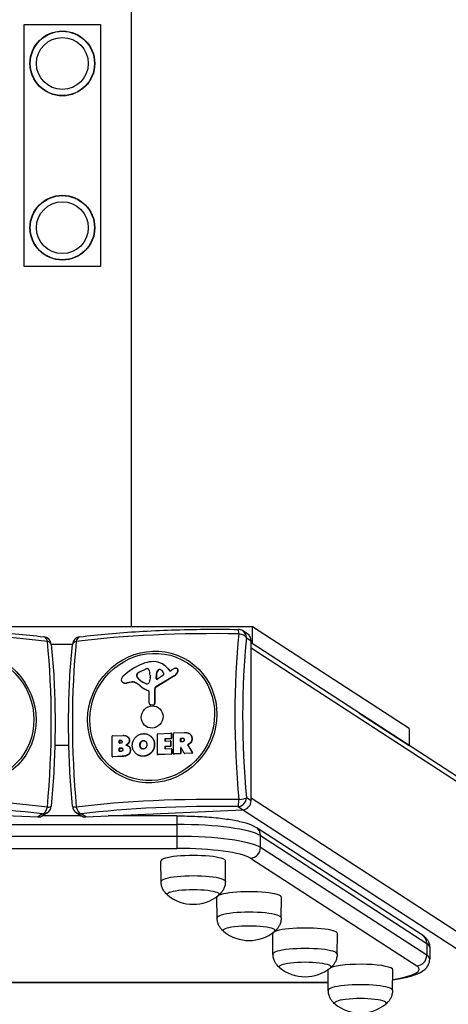
# Model space of a CAD drawing. Units: millimetres. Extents: x -10183 to -1983, y 2989 to 5739.
# Drawn here: x -6107 to -5859, y 3578 to 4147 of the extents above; entities that cross this region are included whole.
import ezdxf

# ---------------------------------------------------------------- set-up
doc = ezdxf.new("R2010")
doc.units = ezdxf.units.MM
doc.layers.add('SW_Toestellen', color=2, linetype='Continuous')

msp = doc.modelspace()

# ---------------------------------------------------------------- linework, layer by layer
at = {"layer": 'SW_Toestellen'}
for p, q in [((-6042.61, 3795.82), (-6042.61, 4933.25)), ((-6104.61, 4144.26), (-6060.61, 4144.26)), ((-6104.61, 4004.26), (-6104.61, 4144.26)), ((-6060.61, 4144.26), (-6060.61, 4004.26)), ((-6060.61, 4004.26), (-6104.61, 4004.26)), ((-5972.61, 3795.82), (-6192.61, 3795.82)), ((-5975.57, 3791.83), (-5978.27, 3793.59)), ((-5882.03, 3737.12), (-5972.61, 3795.82)), ((-5972.61, 3786.13), (-5972.61, 3795.82)), ((-5976.17, 3789.63), (-5973.46, 3787.87)), ((-5973.46, 3695.29), (-5973.46, 3787.87)), ((-6089.09, 3785.97), (-6076.76, 3785.97)), ((-5271.3, 3329.85), (-5973.46, 3786.68)), ((-5268.36, 3324.82), (-5973.46, 3783.57)), ((-6037.82, 3769.94), (-6034.52, 3771.5)), ((-6034.39, 3771.41), (-6037.69, 3769.86)), ((-6034.39, 3771.41), (-6034.52, 3771.5)), ((-6033.35, 3771.66), (-6033.48, 3771.75)), ((-6027.07, 3770.92), (-6027.2, 3771)), ((-6025.66, 3771.07), (-6025.77, 3771.14)), ((-6024.08, 3773.98), (-6024.21, 3774.06)), ((-6021.71, 3771.88), (-6021.84, 3771.96)), ((-6021.84, 3771.96), (-6020.63, 3770.51)), ((-6021.71, 3771.88), (-6020.5, 3770.43)), ((-6020.5, 3770.43), (-6020.63, 3770.51)), ((-6020.16, 3770.44), (-6019.25, 3770.99)), ((-6016.18, 3771.69), (-6016.31, 3771.77)), ((-6015.7, 3770.29), (-6015.83, 3770.38)), ((-6039.58, 3767.51), (-6039.58, 3768.27)), ((-6039.45, 3768.18), (-6039.58, 3768.27)), ((-6039.45, 3767.43), (-6039.58, 3767.51)), ((-6039.43, 3768.32), (-6039.56, 3768.41)), ((-6039.45, 3768.18), (-6039.45, 3767.43)), ((-6039.15, 3766.55), (-6039.28, 3766.64)), ((-6038.88, 3769.1), (-6039.01, 3769.18)), ((-6037.69, 3769.86), (-6037.82, 3769.94)), ((-6031.9, 3766.56), (-6032.01, 3765.02)), ((-6031.9, 3767.99), (-6031.9, 3766.77)), ((-6017.87, 3767.66), (-6028.56, 3761.19)), ((-6017.74, 3767.57), (-6028.43, 3761.1)), ((-6028.34, 3765.98), (-6028.25, 3768.79)), ((-6028.21, 3765.89), (-6028.34, 3765.98)), ((-6028.12, 3768.71), (-6028.25, 3768.79)), ((-6028.12, 3768.71), (-6028.21, 3765.89)), ((-6024.29, 3767.94), (-6027.64, 3765.61)), ((-6017.74, 3767.57), (-6017.87, 3767.66)), ((-6015.89, 3769.76), (-6016.02, 3769.84)), ((-6047.68, 3763.71), (-6047.81, 3763.8)), ((-6047.33, 3763.54), (-6047.46, 3763.62)), ((-6042.95, 3763.99), (-6045.36, 3763.49)), ((-6045.23, 3763.41), (-6045.36, 3763.49)), ((-6042.83, 3763.91), (-6045.23, 3763.41)), ((-6042.83, 3763.91), (-6042.95, 3763.99)), ((-6040.2, 3763.52), (-6040.33, 3763.6)), ((-6035.92, 3760.48), (-6036.05, 3760.57)), ((-6034.19, 3762.93), (-6035.72, 3763.71)), ((-6032.65, 3758.88), (-6032.78, 3758.96)), ((-6029.19, 3759.76), (-6029.32, 3759.84)), ((-6029.32, 3759.84), (-6029.26, 3751.62)), ((-6029.19, 3759.76), (-6029.13, 3751.53)), ((-6028.43, 3761.1), (-6028.56, 3761.19)), ((-6032.5, 3751.92), (-6032.5, 3758.56)), ((-6031.87, 3750.88), (-6032, 3750.97)), ((-6030.25, 3750.68), (-6031.49, 3750.79)), ((-6031.36, 3750.71), (-6031.49, 3750.79)), ((-6030.12, 3750.6), (-6031.36, 3750.71)), ((-6030.12, 3750.6), (-6030.25, 3750.68)), ((-6029.13, 3751.53), (-6029.26, 3751.62)), ((-5910.92, 3745.99), (-5882.03, 3727.27)), ((-5882.03, 3737.12), (-5882.03, 3727.27)), ((-6053.8, 3720.95), (-6053.8, 3732.66)), ((-6053.61, 3732.86), (-6047.41, 3733.15)), ((-6049.55, 3730.19), (-6048.98, 3730.21)), ((-6049.42, 3730.1), (-6049.55, 3730.19)), ((-6048.85, 3730.13), (-6048.98, 3730.21)), ((-6045.09, 3732.53), (-6045.22, 3732.61)), ((-6044.91, 3732.4), (-6045.04, 3732.48)), ((-6043.82, 3730.2), (-6043.94, 3730.29)), ((-6032.14, 3733.1), (-6032.27, 3733.19)), ((-6027.57, 3722.16), (-6027.57, 3733.87)), ((-6027.38, 3734.08), (-6019.8, 3734.43)), ((-6023.31, 3730.93), (-6023.18, 3730.85)), ((-6023.31, 3730.93), (-6023.31, 3730.02)), ((-6023.18, 3730.85), (-6023.18, 3729.93)), ((-6019.8, 3731.29), (-6023.12, 3731.14)), ((-6022.99, 3731.06), (-6023.12, 3731.14)), ((-6019.67, 3731.21), (-6022.99, 3731.06)), ((-6019.8, 3731.29), (-6019.67, 3731.21)), ((-6019.56, 3734.32), (-6019.69, 3734.4)), ((-6019.61, 3734.24), (-6019.48, 3734.16)), ((-6019.61, 3734.24), (-6019.61, 3731.5)), ((-6019.48, 3731.42), (-6019.61, 3731.5)), ((-6019.48, 3734.16), (-6019.48, 3731.42)), ((-6018.31, 3722.59), (-6018.31, 3734.3)), ((-6018.11, 3734.51), (-6012.19, 3734.78)), ((-6014.2, 3731.25), (-6014.07, 3731.17)), ((-6014.2, 3729.56), (-6014.2, 3731.25)), ((-6014.07, 3731.17), (-6014.07, 3729.48)), ((-6014.01, 3731.46), (-6013.28, 3731.49)), ((-6013.88, 3731.37), (-6014.01, 3731.46)), ((-6013.15, 3731.41), (-6013.88, 3731.37)), ((-6013.15, 3731.41), (-6013.28, 3731.49)), ((-6008.98, 3734.04), (-6009.11, 3734.13)), ((-6007.62, 3731.23), (-6007.74, 3731.32)), ((-6078.85, 3727.27), (-6086.99, 3727.27)), ((-6049.74, 3729.98), (-6049.61, 3729.9)), ((-6049.74, 3728.73), (-6049.74, 3729.98)), ((-6049.61, 3728.65), (-6049.74, 3728.73)), ((-6049.72, 3725.53), (-6049.59, 3725.45)), ((-6049.72, 3724), (-6049.72, 3725.53)), ((-6049.61, 3729.9), (-6049.61, 3728.65)), ((-6049.59, 3725.45), (-6049.59, 3723.92)), ((-6048.91, 3728.58), (-6049.55, 3728.55)), ((-6049.53, 3725.74), (-6048.73, 3725.78)), ((-6049.4, 3725.66), (-6049.53, 3725.74)), ((-6048.85, 3730.13), (-6049.42, 3730.1)), ((-6048.6, 3725.69), (-6049.4, 3725.66)), ((-6048.6, 3725.69), (-6048.73, 3725.78)), ((-6044.4, 3726.91), (-6044.53, 3726.99)), ((-6044.35, 3728.53), (-6044.48, 3728.61)), ((-6043.24, 3724.62), (-6043.37, 3724.7)), ((-6037.74, 3727.39), (-6037.87, 3727.48)), ((-6037.15, 3725.79), (-6037.28, 3725.88)), ((-6035.68, 3730), (-6035.81, 3730.08)), ((-6029.29, 3727.87), (-6029.42, 3727.95)), ((-6023.18, 3729.93), (-6023.31, 3730.02)), ((-6023.31, 3726.47), (-6023.18, 3726.39)), ((-6023.31, 3726.47), (-6023.31, 3725.51)), ((-6023.18, 3725.43), (-6023.31, 3725.51)), ((-6023.18, 3726.39), (-6023.18, 3725.43)), ((-6023.12, 3729.83), (-6020.2, 3729.96)), ((-6020.2, 3726.81), (-6023.12, 3726.68)), ((-6022.99, 3726.6), (-6023.12, 3726.68)), ((-6023.12, 3725.32), (-6019.69, 3725.48)), ((-6020.07, 3726.73), (-6022.99, 3726.6)), ((-6020.2, 3726.81), (-6020.07, 3726.73)), ((-6019.96, 3729.85), (-6020.09, 3729.93)), ((-6020.01, 3729.77), (-6019.88, 3729.69)), ((-6020.01, 3729.77), (-6020.01, 3727.02)), ((-6019.88, 3726.94), (-6020.01, 3727.02)), ((-6019.88, 3729.69), (-6019.88, 3726.94)), ((-6019.45, 3725.37), (-6019.58, 3725.45)), ((-6019.49, 3725.29), (-6019.36, 3725.21)), ((-6019.49, 3725.29), (-6019.49, 3722.54)), ((-6019.36, 3725.21), (-6019.36, 3722.46)), ((-6014.07, 3729.48), (-6014.2, 3729.56)), ((-6014.2, 3725.86), (-6014.07, 3725.77)), ((-6014.2, 3725.86), (-6014.2, 3722.78)), ((-6014.07, 3725.77), (-6014.07, 3722.7)), ((-6013.22, 3729.41), (-6014.01, 3729.37)), ((-6012.11, 3722.79), (-6013.84, 3725.97)), ((-6010.14, 3727.56), (-6010.01, 3727.47)), ((-6010.14, 3727.56), (-6007.48, 3723.2)), ((-6009.91, 3727.76), (-6010.04, 3727.85)), ((-6010.01, 3727.47), (-6007.36, 3723.11)), ((-6009.5, 3727.96), (-6009.62, 3728.05)), ((-6008.25, 3729), (-6008.38, 3729.08)), ((-5882.03, 3727.27), (-5882.14, 3727.27)), ((-6053.59, 3720.71), (-6053.72, 3720.79)), ((-6048.08, 3721.02), (-6053.61, 3720.76)), ((-6053.48, 3720.68), (-6053.61, 3720.76)), ((-6047.96, 3720.93), (-6053.48, 3720.68)), ((-6049.59, 3723.92), (-6049.72, 3724)), ((-6048.67, 3723.85), (-6049.53, 3723.81)), ((-6047.96, 3720.93), (-6048.08, 3721.02)), ((-6039.19, 3721.97), (-6039.32, 3722.06)), ((-6035.77, 3721.05), (-6035.9, 3721.14)), ((-6031.22, 3723.04), (-6031.34, 3723.13)), ((-6027.36, 3721.92), (-6027.49, 3722.01)), ((-6019.69, 3722.33), (-6027.38, 3721.98)), ((-6027.25, 3721.89), (-6027.38, 3721.98)), ((-6019.56, 3722.25), (-6027.25, 3721.89)), ((-6019.69, 3722.33), (-6019.56, 3722.25)), ((-6019.36, 3722.46), (-6019.49, 3722.54)), ((-6018.09, 3722.35), (-6018.22, 3722.44)), ((-6014.39, 3722.58), (-6018.11, 3722.41)), ((-6017.99, 3722.32), (-6018.11, 3722.41)), ((-6014.27, 3722.49), (-6017.99, 3722.32)), ((-6014.39, 3722.58), (-6014.27, 3722.49)), ((-6014.07, 3722.7), (-6014.2, 3722.78)), ((-6011.92, 3722.64), (-6012.05, 3722.72)), ((-6007.65, 3722.89), (-6011.94, 3722.69)), ((-6011.81, 3722.61), (-6011.94, 3722.69)), ((-6007.52, 3722.81), (-6011.81, 3722.61)), ((-6007.65, 3722.89), (-6007.52, 3722.81)), ((-6007.36, 3723.11), (-6007.48, 3723.2)), ((-5973.46, 3695.29), (-5976.17, 3697.05)), ((-5264.22, 3235.47), (-5973.46, 3696.9)), ((-5981, 3691.91), (-5978.29, 3690.15)), ((-6187.54, 3690.15), (-6096.74, 3685.93)), ((-6094.03, 3687.69), (-6096.74, 3685.93)), ((-6071.63, 3686.54), (-6094.21, 3686.54)), ((-6091.31, 3688.41), (-6094.03, 3686.66)), ((-6074.54, 3688.43), (-6071.84, 3686.67)), ((-6069.11, 3685.94), (-6071.82, 3687.7)), ((-6069.11, 3685.94), (-5978.29, 3690.15)), ((-6016.32, 3686.54), (-6056.07, 3686.54)), ((-6016.32, 3686.54), (-6016.32, 3681.58)), ((-5270.15, 3229.37), (-5978.37, 3690.14)), ((-6149.59, 3681.58), (-6016.32, 3681.58)), ((-6016.32, 3681.58), (-6016.32, 3674.69)), ((-5874.41, 3617.61), (-5970.56, 3679.91)), ((-6016.32, 3674.69), (-6149.59, 3674.69)), ((-6016.32, 3674.69), (-6016.32, 3667.74)), ((-5968.02, 3668.26), (-5968.02, 3675.15)), ((-5968.02, 3675.15), (-5871.88, 3612.84)), ((-6149.59, 3667.74), (-6016.32, 3667.74)), ((-5871.88, 3605.95), (-5968.02, 3668.26)), ((-5973.82, 3662.08), (-5877.68, 3599.77)), ((-6025.52, 3648.57), (-6025.69, 3660.39)), ((-5988.36, 3648.57), (-5988.19, 3660.39)), ((-5993.17, 3627.6), (-5993.34, 3639.42)), ((-5956.01, 3627.6), (-5955.84, 3639.42)), ((-5960.82, 3606.64), (-5960.99, 3618.45)), ((-5923.66, 3606.64), (-5923.49, 3618.45)), ((-5871.88, 3612.84), (-5871.88, 3605.95)), ((-5870.18, 3610.59), (-5870.18, 3603.7)), ((-5928.82, 3585.65), (-5928.99, 3597.47)), ((-5891.66, 3585.65), (-5891.49, 3597.47)), ((-5928.88, 3590.15), (-6237.38, 3590.15)), ((-5928.88, 3590.06), (-6237.38, 3590.06))]:
    msp.add_line(p, q, dxfattribs=at)
for centre, radius in [((-6082.61, 4121.76), 18.75), ((-6082.61, 4121.76), 18.58), ((-6082.61, 4121.76), 15), ((-6082.61, 4121.76), 15), ((-6082.61, 4026.76), 18.75), ((-6082.61, 4026.76), 18.58), ((-6082.61, 4026.76), 15), ((-6082.61, 4026.76), 15)]:
    msp.add_circle(centre, radius, dxfattribs=at)
for centre, radius, start, end in [((-5981, 3789.4), 5, 56.9518, 89.0264), ((-6094.03, 3785.18), 5, 6.0023, 82.9305), ((-6071.82, 3785.19), 5, 97.055, 174.0193), ((-6094.03, 3692.61), 5, 302.9458, 354.7133), ((-6071.82, 3692.62), 5, 185.2675, 236.9518), ((-6006.94, 3658.63), 23.2, 230.7822, 309.2178), ((-5974.59, 3637.66), 23.2, 230.7822, 309.2178), ((-5942.24, 3616.69), 23.2, 230.7822, 309.2178), ((-5910.24, 3595.71), 23.2, 230.7822, 309.2178)]:
    msp.add_arc(centre, radius, start, end, dxfattribs=at)
for centre, major_axis, ratio, start_param, end_param in [((-5981, 3789.4), (0.08, 5), 0.095921, 5.225087, 6.283185), ((-5981, 3789.4), (2.73, 4.19), 0.9515, 5.312138, 6.283185), ((-6171.91, 3767.88), (138.71, 0), 0.173648, 0.950619, 1.667375), ((-6094.03, 3785.18), (0.62, 4.96), 0.57235, 5.263116, 6.283185), ((-6124.91, 3717.77), (-6.45, -138.56), 0.254887, 1.392977, 2.109734), ((-6094.03, 3785.18), (4.97, 0.52), 0.496273, 0, 0.935466), ((-6041.06, 3717.78), (-6.42, 138.57), 0.253958, 1.031905, 1.748662), ((-6071.82, 3785.19), (-4.97, 0.52), 0.49636, 5.346618, 6.283185), ((-5994.05, 3767.87), (138.71, 0), 0.173648, 1.473241, 2.189997), ((-6071.82, 3785.19), (-0.61, 4.96), 0.571567, 0, 1.020213), ((-5947.04, 3722.14), (6.42, -138.57), 0.253958, 4.173498, 4.890254), ((-5981, 3789.4), (4.97, -0.52), 0.49636, 0.29688, 1.530329), ((-5943.81, 3722.29), (-6.2, 133.85), 0.253958, 1.031905, 1.748662), ((-5978.29, 3787.64), (2.73, 4.19), 0.9515, 5.312138, 6.283185), ((-6030.37, 3757.73), (10, 15.38), 0.9515, 0.636929, 0.928434), ((-6030.6, 3764.22), (6.4, 9.84), 0.9515, 5.999254, 6.920114), ((-6024.92, 3741.72), (19.52, 30), 0.9515, 0.928434, 1.315736), ((-6033.53, 3769.12), (1.46, 2.24), 0.9515, 0.580343, 0.995507), ((-6033.4, 3769.03), (-1.46, -2.24), 0.9515, 3.721935, 4.137099), ((-6033.5, 3770.72), (0.569, 0.874), 0.9515, 5.702926, 6.863528), ((-6033.37, 3770.64), (0.569, 0.874), 0.9515, 0.077609, 0.580343), ((-6040.82, 3767.31), (-5.04, -7.75), 0.9515, 2.200102, 2.561334), ((-6025.41, 3768.84), (1.6, 2.46), 0.9515, 1.279543, 2.14054), ((-6025.28, 3768.75), (-1.6, -2.46), 0.9515, 4.421136, 5.282132), ((-6026.44, 3770.08), (0.68, 1.05), 0.9515, 0.013449, 1.279543), ((-6026.31, 3770), (0.68, 1.05), 0.9515, 0.022941, 1.279543), ((-6028.46, 3766.89), (2.74, 4.22), 0.9515, 5.703101, 6.296634), ((-6030.48, 3764.14), (6.4, 9.84), 0.9515, 5.999254, 6.283185), ((-6020.34, 3770.77), (-0.213, -0.328), 0.9515, 5.999254, 7.384608), ((-6020.21, 3770.69), (-0.213, -0.328), 0.9515, 5.999254, 6.075214), ((-6013.85, 3761.19), (6.35, 9.75), 0.9515, 0.953449, 1.101423), ((-6016.8, 3769.21), (1.53, 2.36), 0.9515, 0.719847, 0.953449), ((-6016.99, 3770.76), (0.66, 1.02), 0.9515, 0.29812, 0.719847), ((-6017, 3770.71), (0.69, 1.07), 0.9515, 5.000901, 6.581305), ((-6016.87, 3770.62), (0.69, 1.07), 0.9515, 5.000901, 6.283185), ((-6022.13, 3772.15), (-3.73, -5.74), 0.9515, 1.775906, 1.859308), ((-6022, 3772.07), (-3.73, -5.74), 0.9515, 1.775906, 1.859308), ((-6046.85, 3765.27), (-0.96, -1.48), 0.9515, 5.257864, 6.516046), ((-6045.85, 3765.26), (1.53, 2.35), 0.9515, 1.315736, 2.116272), ((-6039.2, 3768.29), (0.213, 0.328), 0.9515, 1.805204, 2.170545), ((-6038.16, 3767.58), (-0.8, -1.24), 0.9515, 5.312138, 5.97307), ((-6037.98, 3767.87), (0.95, 1.46), 0.9515, 1.254574, 1.805204), ((-6039.07, 3768.2), (-0.213, -0.328), 0.9515, 4.946797, 5.312138), ((-6038.03, 3767.5), (-0.8, -1.24), 0.9515, 5.312138, 5.97307), ((-6037.85, 3767.78), (-0.95, -1.46), 0.9515, 4.396167, 4.946797), ((-6030.2, 3774.26), (-6.5, -9.98), 0.9515, 5.97307, 6.381898), ((-6030.07, 3774.17), (-6.5, -9.98), 0.9515, 5.97307, 6.276398), ((-6035.77, 3765.04), (3, 4.61), 0.9515, 0.995507, 1.254574), ((-6035.64, 3764.95), (-3, -4.61), 0.9515, 4.137099, 4.396167), ((-6034.94, 3765.1), (-1.66, -2.55), 0.9515, 1.675355, 2.09968), ((-6034.8, 3766.64), (-1.64, -2.52), 0.9515, 2.09968, 2.170545), ((-6027.88, 3765.99), (-0.256, -0.394), 0.9515, 5.282132, 7.450059), ((-6027.75, 3765.9), (-0.256, -0.394), 0.9515, 5.282132, 6.110341), ((-6024.73, 3768.63), (-0.467, -0.718), 0.9515, 1.166873, 2.561509), ((-6019.88, 3771.3), (-2.36, -3.63), 0.9515, 1.101423, 1.775906), ((-6019.76, 3771.22), (-2.36, -3.63), 0.9515, 1.101423, 1.775906), ((-6046.72, 3765.19), (-0.96, -1.48), 0.9515, 0, 0.232861), ((-6045.99, 3767.58), (-2.31, -3.55), 0.9515, 0.232861, 0.755419), ((-6045.87, 3767.5), (-2.31, -3.55), 0.9515, 0.232861, 0.755419), ((-6042.34, 3760.04), (2.23, 3.43), 0.9515, 0.06624, 0.755419), ((-6042.21, 3759.96), (2.23, 3.43), 0.9515, 0.06624, 0.755419), ((-6049.73, 3746.94), (10.43, 16.04), 0.9515, 6.164247, 6.349425), ((-6049.6, 3746.86), (10.43, 16.04), 0.9515, 0.004225, 0.06624), ((-6026.98, 3774.52), (-9.08, -13.95), 0.9515, 6.164247, 6.513517), ((-6026.85, 3774.43), (-9.08, -13.95), 0.9515, 0, 0.230332), ((-6033.82, 3763.64), (-0.439, -0.675), 0.9515, 0.098712, 0.567538), ((-6033.79, 3764.52), (-0.92, -1.42), 0.9515, 0.567538, 1.675355), ((-6032.94, 3758.54), (0.246, 0.379), 0.9515, 5.312138, 6.513517), ((-6032.81, 3758.46), (0.246, 0.379), 0.9515, 0.179915, 0.230332), ((-6027.86, 3759.92), (-0.82, -1.26), 0.9515, 4.243016, 5.318962), ((-6027.73, 3759.83), (-0.82, -1.26), 0.9515, 4.243016, 5.318962), ((-6031.34, 3751.98), (-0.66, -1.01), 0.9515, 5.312138, 6.752723), ((-6031.21, 3751.89), (-0.66, -1.01), 0.9515, 0, 0.469538), ((-6030.13, 3751.57), (-0.493, -0.757), 0.9515, 0.469538, 2.177369), ((-6030.01, 3751.49), (-0.493, -0.757), 0.9515, 0.469538, 2.177369), ((-6053.61, 3732.67), (0.109, 0.168), 0.9515, 0.599749, 2.170545), ((-6049.55, 3729.99), (-0.109, -0.168), 0.9515, 3.741342, 5.312138), ((-6027.38, 3733.88), (0.109, 0.168), 0.9515, 0.599749, 2.170545), ((-6023.12, 3730.94), (-0.109, -0.168), 0.9515, 3.741342, 5.312138), ((-6022.99, 3730.86), (-0.109, -0.168), 0.9515, 3.741342, 5.312138), ((-6019.8, 3734.23), (0.109, 0.168), 0.9515, 5.312138, 6.882934), ((-6019.8, 3731.49), (-0.109, -0.168), 0.9515, 0.599749, 2.170545), ((-6019.67, 3731.41), (-0.109, -0.168), 0.9515, 0.599749, 2.170545), ((-6019.67, 3734.15), (0.109, 0.168), 0.9515, 5.312138, 6.283185), ((-6018.11, 3734.31), (0.109, 0.168), 0.9515, 0.599749, 2.170545), ((-6014.01, 3731.26), (-0.109, -0.168), 0.9515, 3.741342, 5.312138), ((-6013.88, 3731.18), (-0.109, -0.168), 0.9515, 3.741342, 5.312138), ((-6049.55, 3728.74), (-0.109, -0.168), 0.9515, 5.312138, 6.882934), ((-6049.53, 3725.54), (-0.109, -0.168), 0.9515, 3.741342, 5.312138), ((-6049.42, 3729.91), (-0.109, -0.168), 0.9515, 3.741342, 5.312138), ((-6049.42, 3728.66), (-0.109, -0.168), 0.9515, 5.312138, 5.867121), ((-6049.4, 3725.46), (-0.109, -0.168), 0.9515, 3.741342, 5.312138), ((-6023.12, 3730.02), (-0.109, -0.168), 0.9515, 5.312138, 6.882934), ((-6023.12, 3726.48), (-0.109, -0.168), 0.9515, 3.741342, 5.312138), ((-6023.12, 3725.52), (-0.109, -0.168), 0.9515, 5.312138, 6.882934), ((-6022.99, 3729.94), (-0.109, -0.168), 0.9515, 5.312138, 5.867121), ((-6022.99, 3726.4), (-0.109, -0.168), 0.9515, 3.741342, 5.312138), ((-6022.99, 3725.44), (-0.109, -0.168), 0.9515, 5.312138, 5.867121), ((-6020.2, 3729.77), (0.109, 0.168), 0.9515, 5.312138, 6.882934), ((-6020.2, 3727.01), (-0.109, -0.168), 0.9515, 0.599749, 2.170545), ((-6020.07, 3726.93), (-0.109, -0.168), 0.9515, 0.599749, 2.170545), ((-6020.07, 3729.68), (0.109, 0.168), 0.9515, 5.312138, 6.283185), ((-6019.69, 3725.28), (0.109, 0.168), 0.9515, 5.312138, 6.882934), ((-6019.56, 3725.2), (0.109, 0.168), 0.9515, 5.312138, 6.283185), ((-6014.01, 3729.57), (-0.109, -0.168), 0.9515, 5.312138, 6.882934), ((-6014.01, 3725.87), (0.109, 0.168), 0.9515, 5.807925, 8.453731), ((-6013.88, 3729.48), (-0.109, -0.168), 0.9515, 5.312138, 5.867121), ((-6013.88, 3725.78), (-0.109, -0.168), 0.9515, 3.557657, 5.312138), ((-6053.61, 3720.96), (-0.109, -0.168), 0.9515, 5.312138, 6.882934), ((-6053.48, 3720.87), (-0.109, -0.168), 0.9515, 0, 0.599749), ((-6049.53, 3724.01), (-0.109, -0.168), 0.9515, 5.312138, 6.882934), ((-6049.4, 3723.93), (-0.109, -0.168), 0.9515, 5.312138, 5.867121), ((-6027.38, 3722.17), (-0.109, -0.168), 0.9515, 5.312138, 6.882934), ((-6027.25, 3722.09), (-0.109, -0.168), 0.9515, 0, 0.599749), ((-6019.69, 3722.53), (-0.109, -0.168), 0.9515, 0.599749, 2.170545), ((-6019.56, 3722.45), (-0.109, -0.168), 0.9515, 0.599749, 2.170545), ((-6018.11, 3722.6), (-0.109, -0.168), 0.9515, 5.312138, 6.882934), ((-6017.99, 3722.52), (-0.109, -0.168), 0.9515, 0, 0.599749), ((-6014.39, 3722.78), (-0.109, -0.168), 0.9515, 0.599749, 2.170545), ((-6014.27, 3722.69), (-0.109, -0.168), 0.9515, 0.599749, 2.170545), ((-6011.94, 3722.89), (-0.109, -0.168), 0.9515, 5.807925, 6.882934), ((-6011.81, 3722.81), (-0.109, -0.168), 0.9515, 0, 0.599749), ((-6007.65, 3723.09), (-0.109, -0.168), 0.9515, 0.599749, 2.7143), ((-6007.52, 3723), (-0.109, -0.168), 0.9515, 0.599749, 2.7143), ((-6171.91, 3672.04), (-138.71, 0), 0.173648, 4.092211, 4.808968), ((-5994.05, 3672.04), (-138.71, 0), 0.173648, 4.614833, 5.33159), ((-5981, 3696.83), (2.73, 4.19), 0.9515, 3.741342, 5.312138), ((-5981, 3696.83), (-0.08, -5), 0.095921, 0.17535, 1.408798), ((-5981, 3696.83), (4.98, 0.46), 0.171129, 4.789034, 6.022482), ((-6171.91, 3668.75), (134, 0), 0.173648, 0.950619, 1.667375), ((-6094.03, 3692.61), (-0.62, -4.96), 0.57235, 0.213379, 1.446827), ((-6094.03, 3692.61), (4.98, -0.46), 0.171041, 5.311413, 6.283185), ((-6071.82, 3692.62), (-4.98, -0.46), 0.171129, 0, 0.972745), ((-6071.82, 3692.62), (0.61, -4.96), 0.571567, 4.836502, 6.06995), ((-5994.05, 3668.75), (134, 0), 0.173648, 1.473241, 2.189997), ((-5978.29, 3695.07), (2.73, 4.19), 0.9515, 3.741342, 5.312138), ((-6096.74, 3690.85), (2.72, -4.2), 0.951251, 5.685137, 6.283185), ((-6094.03, 3692.61), (2.72, -4.2), 0.951251, 5.685137, 6.283185), ((-6071.82, 3692.62), (-2.73, -4.19), 0.9515, 0, 0.599749), ((-6069.11, 3690.86), (-2.73, -4.19), 0.9515, 0, 0.599749), ((-6016.32, 3672.9), (50, 0), 0.173648, 0.261799, 1.570796), ((-5973.82, 3674.88), (3.26, 5.04), 0.951251, 5.310437, 6.283185), ((-6016.32, 3666.01), (50, 0), 0.173648, 0.261799, 1.570796), ((-6016.32, 3660.1), (44, 0), 0.173648, 0.261799, 1.570796), ((-5973.82, 3667.99), (-3.26, -5.04), 0.951251, 0.598048, 2.168844), ((-6006.94, 3660.4), (-18.75, 0), 0.173648, 3.139074, 6.285704), ((-6006.94, 3648.58), (-18.58, 0), 0.173648, 3.139074, 6.285704), ((-6006.94, 3641.19), (-15, 0), 0.173648, 2.931941, 6.492837), ((-6006.94, 3641.19), (-15, 0), 0.173648, 2.931941, 6.492837), ((-5974.59, 3639.43), (-18.75, 0), 0.173648, 3.139074, 6.285704), ((-5974.59, 3627.61), (-18.58, 0), 0.173648, 3.139074, 6.285704), ((-5974.59, 3620.22), (-15, 0), 0.173648, 2.931941, 6.492837), ((-5974.59, 3620.22), (-15, 0), 0.173648, 2.931941, 6.492837), ((-5942.24, 3618.46), (-18.75, 0), 0.173648, 3.139074, 6.285704), ((-5877.68, 3612.57), (3.26, 5.04), 0.951251, 5.310437, 6.283185), ((-5920.18, 3610.59), (50, 0), 0.173648, 0, 0.261799), ((-5942.24, 3606.64), (-18.58, 0), 0.173648, 3.139074, 6.285704), ((-5877.68, 3605.68), (3.26, 5.04), 0.951251, 3.739641, 5.310437), ((-5920.18, 3603.7), (50, 0), 0.173648, 0, 0.261799), ((-5942.24, 3599.26), (-15, 0), 0.173648, 2.931941, 6.492837), ((-5942.24, 3599.26), (-15, 0), 0.173648, 2.931941, 6.492837), ((-5910.24, 3597.48), (18.75, 0), 0.173648, 6.280666, 9.030048), ((-5920.18, 3597.79), (44, 0), 0.173648, 5.420216, 6.544985), ((-5910.24, 3597.48), (-18.75, 0), 0.173648, 6.226301, 6.285704), ((-5910.24, 3585.66), (-18.58, 0), 0.173648, 3.139074, 6.285704), ((-5910.24, 3578.28), (-15, 0), 0.173648, 2.931941, 6.492837), ((-5910.24, 3578.28), (-15, 0), 0.173648, 2.931941, 6.492837)]:
    msp.add_ellipse(centre, major_axis=major_axis, ratio=ratio, start_param=start_param, end_param=end_param, dxfattribs=at)
for centre, major_axis, ratio in [((-6135.2, 3743.75), (21.03, -32.45), 0.951251), ((-6030.62, 3743.75), (-21.09, -32.41), 0.9515), ((-6135.16, 3743.78), (-20.31, 31.34), 0.951251), ((-6030.67, 3743.78), (20.37, 31.31), 0.9515), ((-6030.67, 3743.78), (3.54, 5.45), 0.9515)]:
    msp.add_ellipse(centre, major_axis=major_axis, ratio=ratio, dxfattribs=at)
for points, degree, knots in [([(-6184.91, 3794.41), (-6178.5, 3794.51), (-6172.04, 3794.54), (-6159.16, 3794.44), (-6152.75, 3794.3), (-6140.09, 3793.88), (-6133.84, 3793.59), (-6121.65, 3792.86), (-6115.7, 3792.41), (-6104.22, 3791.38), (-6098.69, 3790.8), (-6093.42, 3790.14)], 3, [4.3540107, 4.3540107, 4.3540107, 4.3540107, 4.497362, 4.497362, 4.6407133, 4.6407133, 4.7840646, 4.7840646, 4.927416, 4.927416, 5.0707673, 5.0707673, 5.0707673, 5.0707673]), ([(-6072.43, 3790.15), (-6067.16, 3790.81), (-6061.62, 3791.39), (-6050.13, 3792.42), (-6044.18, 3792.86), (-6031.99, 3793.59), (-6025.74, 3793.88), (-6013.08, 3794.3), (-6006.66, 3794.44), (-5993.78, 3794.54), (-5987.33, 3794.51), (-5980.91, 3794.4)], 3, [4.3540107, 4.3540107, 4.3540107, 4.3540107, 4.497362, 4.497362, 4.6407133, 4.6407133, 4.7840646, 4.7840646, 4.927416, 4.927416, 5.0707673, 5.0707673, 5.0707673, 5.0707673]), ([(-6089.06, 3785.7), (-6088.47, 3780.1), (-6087.99, 3774.26), (-6087.28, 3762.26), (-6087.04, 3756.09), (-6086.8, 3743.53), (-6086.8, 3737.15), (-6087.04, 3724.29), (-6087.28, 3717.82), (-6087.99, 3704.92), (-6088.47, 3698.49), (-6089.05, 3692.15)], 3, [4.3540107, 4.3540107, 4.3540107, 4.3540107, 4.497362, 4.497362, 4.6407133, 4.6407133, 4.7840646, 4.7840646, 4.927416, 4.927416, 5.0707673, 5.0707673, 5.0707673, 5.0707673]), ([(-6076.8, 3692.16), (-6077.38, 3698.51), (-6077.85, 3704.93), (-6078.57, 3717.83), (-6078.8, 3724.31), (-6079.04, 3737.16), (-6079.04, 3743.55), (-6078.8, 3756.1), (-6078.56, 3762.27), (-6077.85, 3774.27), (-6077.38, 3780.11), (-6076.79, 3785.71)], 3, [1.212418, 1.212418, 1.212418, 1.212418, 1.3557693, 1.3557693, 1.4991207, 1.4991207, 1.642472, 1.642472, 1.7858233, 1.7858233, 1.9291746, 1.9291746, 1.9291746, 1.9291746]), ([(-6032.14, 3733.1), (-6031.64, 3732.78), (-6029.29, 3730.52), (-6029.29, 3727.87)], 2, [0.759073, 0.759073, 0.759073, 1, 2, 2, 2]), ([(-6010.04, 3727.85), (-6010.07, 3727.84), (-6010.09, 3727.82), (-6010.13, 3727.79), (-6010.14, 3727.76), (-6010.16, 3727.72), (-6010.17, 3727.69), (-6010.17, 3727.65), (-6010.17, 3727.63), (-6010.16, 3727.59), (-6010.15, 3727.57), (-6010.14, 3727.56)], 3, [0, 0, 0, 0, 0.00781289, 0.00781289, 0.01562578, 0.01562578, 0.02343867, 0.02343867, 0.02938866, 0.02938866, 0.03533865, 0.03533865, 0.03533865, 0.03533865]), ([(-6009.91, 3727.76), (-6009.94, 3727.75), (-6009.96, 3727.74), (-6010, 3727.7), (-6010.01, 3727.68), (-6010.03, 3727.63), (-6010.04, 3727.61), (-6010.04, 3727.56), (-6010.04, 3727.54), (-6010.03, 3727.51), (-6010.02, 3727.49), (-6010.01, 3727.47)], 3, [0, 0, 0, 0, 0.00781289, 0.00781289, 0.01562578, 0.01562578, 0.02343867, 0.02343867, 0.02938866, 0.02938866, 0.03533865, 0.03533865, 0.03533865, 0.03533865]), ([(-6016.32, 3686.54), (-6012.39, 3686.54), (-6008.46, 3686.45), (-6000.85, 3686.1), (-5997.17, 3685.83), (-5990.28, 3685.14), (-5987.07, 3684.72), (-5981.29, 3683.71), (-5978.73, 3683.14), (-5974.25, 3681.79), (-5972.35, 3681.08), (-5970.56, 3679.91)], 3, [4.712389, 4.712389, 4.712389, 4.712389, 4.974188, 4.974188, 5.235988, 5.235988, 5.497787, 5.497787, 5.759587, 5.759587, 6.021386, 6.021386, 6.021386, 6.021386]), ([(-6021.61, 3640.64), (-6021.89, 3640.87), (-6022.19, 3641.13), (-6022.81, 3641.76), (-6023.14, 3642.13), (-6023.8, 3643.01), (-6024.13, 3643.53), (-6024.74, 3644.73), (-6025.01, 3645.42), (-6025.39, 3646.92), (-6025.51, 3647.74), (-6025.52, 3648.57)], 3, [6.0326033, 6.0326033, 6.0326033, 6.0326033, 6.0744564, 6.0744564, 6.1165976, 6.1165976, 6.1587388, 6.1587388, 6.20088, 6.20088, 6.2430212, 6.2430212, 6.2430212, 6.2430212]), ([(-5988.36, 3648.57), (-5988.38, 3647.74), (-5988.49, 3646.92), (-5988.88, 3645.42), (-5989.15, 3644.73), (-5989.75, 3643.53), (-5990.08, 3643.01), (-5990.74, 3642.13), (-5991.07, 3641.76), (-5991.7, 3641.13), (-5991.99, 3640.87), (-5992.28, 3640.64)], 3, [3.1064664, 3.1064664, 3.1064664, 3.1064664, 3.1486076, 3.1486076, 3.1907488, 3.1907488, 3.23289, 3.23289, 3.2750312, 3.2750312, 3.3168844, 3.3168844, 3.3168844, 3.3168844]), ([(-5989.26, 3619.68), (-5989.54, 3619.9), (-5989.84, 3620.17), (-5990.46, 3620.8), (-5990.79, 3621.16), (-5991.45, 3622.05), (-5991.78, 3622.56), (-5992.38, 3623.76), (-5992.65, 3624.45), (-5993.04, 3625.96), (-5993.16, 3626.78), (-5993.17, 3627.6)], 3, [6.0326033, 6.0326033, 6.0326033, 6.0326033, 6.0744564, 6.0744564, 6.1165976, 6.1165976, 6.1587388, 6.1587388, 6.20088, 6.20088, 6.2430212, 6.2430212, 6.2430212, 6.2430212]), ([(-5956.01, 3627.6), (-5956.02, 3626.78), (-5956.14, 3625.96), (-5956.53, 3624.45), (-5956.8, 3623.76), (-5957.4, 3622.56), (-5957.73, 3622.05), (-5958.39, 3621.16), (-5958.72, 3620.8), (-5959.34, 3620.17), (-5959.64, 3619.9), (-5959.92, 3619.68)], 3, [3.1064664, 3.1064664, 3.1064664, 3.1064664, 3.1486076, 3.1486076, 3.1907488, 3.1907488, 3.23289, 3.23289, 3.2750312, 3.2750312, 3.3168844, 3.3168844, 3.3168844, 3.3168844]), ([(-5874.41, 3617.61), (-5874.05, 3617.37), (-5873.7, 3617.12), (-5872.99, 3616.54), (-5872.63, 3616.21), (-5871.94, 3615.45), (-5871.6, 3615.01), (-5870.97, 3613.99), (-5870.69, 3613.39), (-5870.29, 3612.06), (-5870.18, 3611.33), (-5870.18, 3610.59)], 3, [6.0213859, 6.0213859, 6.0213859, 6.0213859, 6.0737458, 6.0737458, 6.1261057, 6.1261057, 6.1784656, 6.1784656, 6.2308254, 6.2308254, 6.2831853, 6.2831853, 6.2831853, 6.2831853]), ([(-5956.9, 3598.71), (-5957.18, 3598.94), (-5957.48, 3599.2), (-5958.11, 3599.83), (-5958.44, 3600.2), (-5959.1, 3601.08), (-5959.43, 3601.6), (-5960.03, 3602.8), (-5960.3, 3603.48), (-5960.69, 3604.99), (-5960.8, 3605.81), (-5960.82, 3606.64)], 3, [6.0326033, 6.0326033, 6.0326033, 6.0326033, 6.0744564, 6.0744564, 6.1165976, 6.1165976, 6.1587388, 6.1587388, 6.20088, 6.20088, 6.2430212, 6.2430212, 6.2430212, 6.2430212]), ([(-5923.66, 3606.64), (-5923.67, 3605.81), (-5923.79, 3604.99), (-5924.17, 3603.48), (-5924.44, 3602.8), (-5925.05, 3601.6), (-5925.38, 3601.08), (-5926.04, 3600.2), (-5926.37, 3599.83), (-5926.99, 3599.2), (-5927.29, 3598.94), (-5927.57, 3598.71)], 3, [3.1064664, 3.1064664, 3.1064664, 3.1064664, 3.1486076, 3.1486076, 3.1907488, 3.1907488, 3.23289, 3.23289, 3.2750312, 3.2750312, 3.3168844, 3.3168844, 3.3168844, 3.3168844]), ([(-5891.57, 3591.83), (-5888.47, 3592.27), (-5885.66, 3592.78), (-5880.19, 3594.09), (-5877.71, 3594.87), (-5874.4, 3596.64), (-5873.33, 3597.32), (-5871.8, 3599), (-5871.32, 3599.65), (-5870.48, 3601.38), (-5870.18, 3602.52), (-5870.18, 3603.7)], 3, [5.3953079, 5.3953079, 5.3953079, 5.3953079, 5.6548668, 5.6548668, 5.969026, 5.969026, 6.1261057, 6.1261057, 6.199599, 6.199599, 6.2831853, 6.2831853, 6.2831853, 6.2831853]), ([(-5924.9, 3577.73), (-5925.19, 3577.95), (-5925.48, 3578.22), (-5926.11, 3578.85), (-5926.44, 3579.22), (-5927.1, 3580.1), (-5927.43, 3580.61), (-5928.03, 3581.82), (-5928.3, 3582.5), (-5928.69, 3584.01), (-5928.81, 3584.83), (-5928.82, 3585.65)], 3, [2.0058391, 2.0058391, 2.0058391, 2.0058391, 2.0476922, 2.0476922, 2.0898334, 2.0898334, 2.1319746, 2.1319746, 2.1741158, 2.1741158, 2.216257, 2.216257, 2.216257, 2.216257]), ([(-5891.66, 3585.65), (-5891.67, 3584.83), (-5891.79, 3584.01), (-5892.18, 3582.5), (-5892.44, 3581.82), (-5893.05, 3580.61), (-5893.38, 3580.1), (-5894.04, 3579.22), (-5894.37, 3578.85), (-5894.99, 3578.22), (-5895.29, 3577.95), (-5895.57, 3577.73)], 3, [5.3628876, 5.3628876, 5.3628876, 5.3628876, 5.4050288, 5.4050288, 5.44717, 5.44717, 5.4893112, 5.4893112, 5.5314524, 5.5314524, 5.5733055, 5.5733055, 5.5733055, 5.5733055])]:
    msp.add_open_spline(points, degree=degree, knots=knots, dxfattribs=at)
for points in [[(-6048.98, 3730.21), (-6048.6, 3730.23), (-6048.11, 3729.8), (-6048.08, 3729.45)], [(-6047.41, 3733.15), (-6046.01, 3733.21), (-6045.04, 3732.48)], [(-6045.09, 3732.53), (-6045, 3732.47), (-6044.91, 3732.4)], [(-6045.04, 3732.48), (-6043.99, 3731.68), (-6043.94, 3730.29)], [(-6044.91, 3732.4), (-6043.86, 3731.59), (-6043.82, 3730.2)], [(-6043.94, 3730.29), (-6043.91, 3729.39), (-6044.48, 3728.61)], [(-6043.82, 3730.2), (-6043.78, 3729.3), (-6044.35, 3728.53)], [(-6042.17, 3727.4), (-6042.13, 3730.05), (-6038.43, 3733.98), (-6035.83, 3734.11)], [(-6035.83, 3734.11), (-6033.21, 3734.24), (-6029.42, 3730.61), (-6029.42, 3727.95)], [(-6013.28, 3731.49), (-6012.19, 3731.54), (-6012.13, 3730.58)], [(-6012.13, 3730.58), (-6012.1, 3730.06), (-6012.75, 3729.43), (-6013.22, 3729.41)], [(-6012.44, 3731.29), (-6012.72, 3731.43), (-6013.15, 3731.41)], [(-6012.19, 3734.78), (-6010.28, 3734.87), (-6009.15, 3734.16)], [(-6009.15, 3734.16), (-6007.78, 3733.3), (-6007.74, 3731.32)], [(-6008.98, 3734.04), (-6007.65, 3733.18), (-6007.62, 3731.23)], [(-6007.74, 3731.32), (-6007.71, 3729.99), (-6008.38, 3729.08)], [(-6007.62, 3731.23), (-6007.58, 3729.91), (-6008.25, 3729)], [(-6048.08, 3729.45), (-6048.07, 3729.1), (-6048.58, 3728.59), (-6048.91, 3728.58)], [(-6048.38, 3730.04), (-6048.58, 3730.14), (-6048.85, 3730.13)], [(-6048.73, 3725.78), (-6047.66, 3725.83), (-6047.63, 3724.9)], [(-6047.63, 3724.9), (-6047.6, 3724.48), (-6048.23, 3723.87), (-6048.67, 3723.85)], [(-6047.91, 3725.58), (-6048.17, 3725.71), (-6048.6, 3725.69)], [(-6043.37, 3724.7), (-6043.35, 3721.24), (-6048.08, 3721.02)], [(-6043.24, 3724.62), (-6043.22, 3721.15), (-6047.96, 3720.93)], [(-6044.48, 3728.61), (-6045, 3727.89), (-6045.82, 3727.51)], [(-6045.82, 3727.51), (-6043.38, 3726.95), (-6043.37, 3724.7)], [(-6044.35, 3728.53), (-6044.84, 3727.84), (-6045.62, 3727.46)], [(-6044.4, 3726.91), (-6043.25, 3726.16), (-6043.24, 3724.62)], [(-6035.9, 3721.14), (-6038.52, 3721.06), (-6042.19, 3724.75), (-6042.17, 3727.4)], [(-6037.87, 3727.48), (-6037.9, 3728.46), (-6036.74, 3730.01), (-6035.81, 3730.08)], [(-6037.28, 3725.88), (-6037.83, 3726.51), (-6037.87, 3727.48)], [(-6035.68, 3730), (-6036.61, 3729.92), (-6037.77, 3728.37), (-6037.74, 3727.39)], [(-6037.74, 3727.39), (-6037.71, 3726.43), (-6037.15, 3725.79)], [(-6035.76, 3725.25), (-6036.69, 3725.18), (-6037.28, 3725.88)], [(-6037.15, 3725.79), (-6036.99, 3725.6), (-6036.8, 3725.47)], [(-6035.81, 3730.08), (-6034.93, 3730.16), (-6034.33, 3729.44)], [(-6034.26, 3726.11), (-6034.84, 3725.32), (-6035.76, 3725.25)], [(-6034.7, 3729.79), (-6035.13, 3730.05), (-6035.68, 3730)], [(-6034.33, 3729.44), (-6033.79, 3728.79), (-6033.77, 3727.82)], [(-6033.77, 3727.82), (-6033.74, 3726.85), (-6034.26, 3726.11)], [(-6029.42, 3727.95), (-6029.42, 3725.08), (-6031.34, 3723.13)], [(-6029.29, 3727.87), (-6029.29, 3724.99), (-6031.22, 3723.04)], [(-6009.62, 3728.05), (-6009.89, 3727.91), (-6010.04, 3727.85)], [(-6009.5, 3727.96), (-6009.76, 3727.83), (-6009.91, 3727.76)], [(-6008.38, 3729.08), (-6008.84, 3728.42), (-6009.62, 3728.05)], [(-6008.25, 3729), (-6008.71, 3728.34), (-6009.5, 3727.96)], [(-6035.77, 3721.05), (-6037.69, 3721), (-6039.19, 3721.97)], [(-6031.34, 3723.13), (-6033.21, 3721.22), (-6035.9, 3721.14)], [(-6031.22, 3723.04), (-6033.08, 3721.13), (-6035.77, 3721.05)]]:
    msp.add_open_spline(points, degree=2, dxfattribs=at)

doc.saveas('drawing.dxf')
